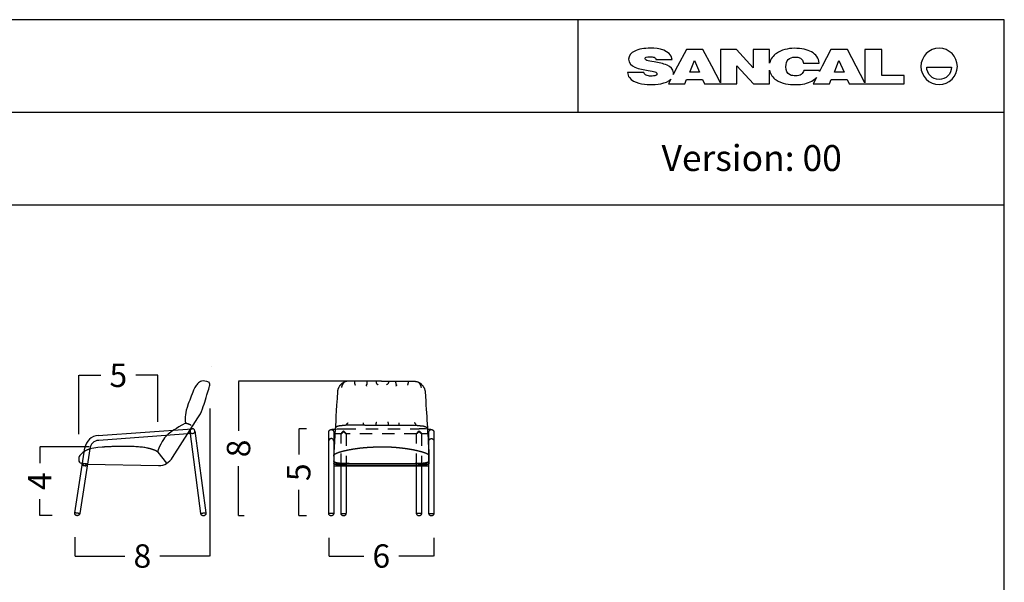
# Model space of a CAD drawing. Units: millimetres. Extents: x 0 to 763, y 0 to 165.
# Drawn here: x 573 to 633, y 131 to 165 of the extents above; entities that cross this region are included whole.
import ezdxf

# ---------------------------------------------------------------- set-up
doc = ezdxf.new("R2010")
doc.units = ezdxf.units.MM
doc.linetypes.add('JIS_02_0.7', pattern=[1.35, 0.75, -0.6])
doc.layers.get('0').update_dxf_attribs({"true_color": 0x000000})
doc.layers.add('COTAS', color=7, linetype='Continuous', true_color=0x000000)
doc.layers.add('líneas ocultas', color=5, linetype='JIS_02_0.7', true_color=0x0000ff)
doc.styles.add('Arial Normal', font='arial.ttf')
doc.styles.add('Verdana Normal', font='txt')
doc.dimstyles.new('Esquema', dxfattribs={"dimscale": 0.3, "dimtxt": 4.75, "dimasz": 0.05, "dimexe": 0, "dimexo": 5, "dimgap": 2, "dimtad": 0, "dimtih": 1, "dimtoh": 1, "dimdec": 0, "dimlfac": 10, "dimzin": 1, "dimdsep": 46, "dimtxsty": 'Arial Normal', "dimcen": 1.5, "dimadec": 0, "dimazin": 1, "dimtfac": 1, "dimtdec": 4, "dimtix": 1, "dimtofl": 0, "dimtmove": 1, "dimatfit": 3, "dimfxl": 1, "dimtolj": 1, "dimtzin": 1, "dimarcsym": 0})

# ---------------------------------------------------------------- blocks, each defined once
blk = doc.blocks.new('*D24')
at = {"layer": 'COTAS', "color": 0, "lineweight": -2}
for p, q in [((592.234, 133.502), (592.234, 132.399)), ((598.635, 133.507), (598.635, 132.399)), ((592.249, 132.399), (594.363, 132.399)), ((598.62, 132.399), (596.505, 132.399))]:
    blk.add_line(p, q, dxfattribs=at)
at = {"layer": 'COTAS', "color": 0}
for points in [[(592.249, 132.401), (592.249, 132.396), (592.234, 132.399)], [(598.62, 132.396), (598.62, 132.401), (598.635, 132.399)]]:
    blk.add_solid(points, dxfattribs=at)
at = {"layer": 'Defpoints', "color": 0}
for p in [(592.234, 135.002), (598.635, 135.007), (598.635, 132.399)]:
    blk.add_point(p, dxfattribs=at)
at = {"layer": 'COTAS', "color": 0, "insert": (595.434, 132.399), "char_height": 1.425, "attachment_point": 5, "style": 'Arial Normal'}
blk.add_mtext('\\A1;6', dxfattribs=at)
blk = doc.blocks.new('*D26')
at = {"layer": 'COTAS', "color": 0, "lineweight": -2}
for p, q in [((590.885, 140.153), (590.402, 140.153)), ((590.402, 140.138), (590.402, 138.575)), ((590.402, 134.868), (590.402, 136.431)), ((590.885, 134.853), (590.402, 134.853))]:
    blk.add_line(p, q, dxfattribs=at)
at = {"layer": 'COTAS', "color": 0}
for points in [[(590.405, 140.138), (590.4, 140.138), (590.402, 140.153)], [(590.4, 134.868), (590.405, 134.868), (590.402, 134.853)]]:
    blk.add_solid(points, dxfattribs=at)
at = {"layer": 'Defpoints', "color": 0}
for p in [(590.402, 140.153), (592.385, 140.153), (592.385, 134.853)]:
    blk.add_point(p, dxfattribs=at)
at = {"layer": 'COTAS', "color": 0, "insert": (590.402, 137.503), "char_height": 1.425, "attachment_point": 5, "rotation": 90, "style": 'Arial Normal'}
blk.add_mtext('\\A1;5', dxfattribs=at)
blk = doc.blocks.new('*D27')
at = {"layer": 'COTAS', "color": 0, "lineweight": -2}
for p, q in [((593.996, 143.053), (586.737, 143.053)), ((586.737, 143.038), (586.737, 140.022)), ((586.737, 134.868), (586.737, 137.884)), ((587.07, 134.853), (586.737, 134.853))]:
    blk.add_line(p, q, dxfattribs=at)
at = {"layer": 'COTAS', "color": 0}
for points in [[(586.74, 143.038), (586.735, 143.038), (586.737, 143.053)], [(586.735, 134.868), (586.74, 134.868), (586.737, 134.853)]]:
    blk.add_solid(points, dxfattribs=at)
at = {"layer": 'Defpoints', "color": 0}
for p in [(586.737, 143.053), (595.496, 143.053), (588.57, 134.853)]:
    blk.add_point(p, dxfattribs=at)
at = {"layer": 'COTAS', "color": 0, "insert": (586.737, 138.953), "char_height": 1.425, "attachment_point": 5, "rotation": 90, "style": 'Arial Normal'}
blk.add_mtext('\\A1;8', dxfattribs=at)
blk = doc.blocks.new('*D28')
at = {"layer": 'COTAS', "color": 0, "lineweight": -2}
for p, q in [((577.633, 139.053), (574.627, 139.053)), ((574.627, 139.038), (574.627, 138.048)), ((574.627, 134.874), (574.627, 135.864)), ((575.378, 134.859), (574.627, 134.859))]:
    blk.add_line(p, q, dxfattribs=at)
at = {"layer": 'COTAS', "color": 0}
for points in [[(574.63, 139.038), (574.625, 139.038), (574.627, 139.053)], [(574.625, 134.874), (574.63, 134.874), (574.627, 134.859)]]:
    blk.add_solid(points, dxfattribs=at)
at = {"layer": 'Defpoints', "color": 0}
for p in [(574.627, 139.053), (579.133, 139.053), (576.878, 134.859)]:
    blk.add_point(p, dxfattribs=at)
at = {"layer": 'COTAS', "color": 0, "insert": (574.627, 136.956), "char_height": 1.425, "attachment_point": 5, "rotation": 90, "style": 'Arial Normal'}
blk.add_mtext('\\A1;4', dxfattribs=at)
blk = doc.blocks.new('*D133')
at = {"layer": 'COTAS', "color": 0, "lineweight": -2}
for p, q in [((577.003, 139.823), (577.003, 143.411)), ((577.018, 143.411), (578.343, 143.411)), ((581.81, 143.411), (580.486, 143.411)), ((581.825, 140.577), (581.825, 143.411))]:
    blk.add_line(p, q, dxfattribs=at)
at = {"layer": 'COTAS', "color": 0}
for points in [[(577.018, 143.414), (577.018, 143.409), (577.003, 143.411)], [(581.81, 143.409), (581.81, 143.414), (581.825, 143.411)]]:
    blk.add_solid(points, dxfattribs=at)
at = {"layer": 'Defpoints', "color": 0}
for p in [(581.825, 143.411), (581.825, 139.077), (577.003, 138.323)]:
    blk.add_point(p, dxfattribs=at)
at = {"layer": 'COTAS', "color": 0, "insert": (579.414, 143.411), "char_height": 1.425, "attachment_point": 5, "style": 'Arial Normal'}
blk.add_mtext('\\A1;5', dxfattribs=at)
blk = doc.blocks.new('*D137')
at = {"layer": 'COTAS', "color": 0, "lineweight": -2}
for p, q in [((584.989, 141.386), (584.989, 132.399)), ((576.767, 133.549), (576.767, 132.399)), ((576.782, 132.399), (579.809, 132.399)), ((584.974, 132.399), (581.947, 132.399))]:
    blk.add_line(p, q, dxfattribs=at)
at = {"layer": 'COTAS', "color": 0}
for points in [[(576.782, 132.401), (576.782, 132.396), (576.767, 132.399)], [(584.974, 132.396), (584.974, 132.401), (584.989, 132.399)]]:
    blk.add_solid(points, dxfattribs=at)
at = {"layer": 'Defpoints', "color": 0}
for p in [(584.989, 142.886), (576.767, 135.049), (584.989, 132.399)]:
    blk.add_point(p, dxfattribs=at)
at = {"layer": 'COTAS', "color": 0, "insert": (580.878, 132.399), "char_height": 1.425, "attachment_point": 5, "style": 'Arial Normal'}
blk.add_mtext('\\A1;8', dxfattribs=at)

msp = doc.modelspace()

# ---------------------------------------------------------------- linework, layer by layer
at = {"color": 18, "true_color": 0x000000}
for p, q in [((614.019, 163.266), (613.485, 162.249)), ((615.028, 163.266), (614.019, 163.266)), ((615.563, 162.249), (615.028, 163.266)), ((617.079, 163.266), (616.094, 163.266)), ((616.094, 163.266), (616.094, 161.238)), ((618.087, 162.148), (617.079, 163.266)), ((619.088, 163.266), (618.083, 163.266)), ((618.083, 163.266), (618.087, 162.148)), ((619.088, 162.438), (619.088, 163.266)), ((622.826, 163.266), (622.291, 162.249)), ((623.835, 163.266), (622.826, 163.266)), ((624.369, 162.249), (623.835, 163.266)), ((625.926, 163.262), (624.894, 163.262)), ((624.894, 163.262), (624.894, 161.239)), ((625.926, 161.682), (625.926, 163.262)), ((612.168, 162.649), (613.154, 162.649)), ((613.154, 162.649), (613.152, 162.663)), ((613.485, 162.249), (613.218, 161.73)), ((616.094, 161.238), (615.563, 162.249)), ((617.099, 161.17), (617.099, 162.276)), ((617.099, 162.276), (618.104, 161.17)), ((619.088, 161.17), (619.088, 161.995)), ((621.162, 162.437), (622.112, 162.437)), ((622.134, 161.99), (621.171, 161.99)), ((622.291, 162.249), (622.12, 161.914)), ((624.894, 161.239), (624.369, 162.249)), ((628.66, 162.192), (630.174, 162.192)), ((611.435, 161.856), (610.433, 161.856)), ((613.078, 161.457), (612.931, 161.17)), ((613.926, 161.17), (614.034, 161.436)), ((614.034, 161.436), (614.999, 161.436)), ((614.999, 161.436), (615.122, 161.17)), ((621.941, 161.565), (621.737, 161.166)), ((622.732, 161.166), (622.841, 161.436)), ((622.841, 161.436), (623.806, 161.436)), ((623.806, 161.436), (623.929, 161.166)), ((627.288, 161.682), (625.926, 161.682)), ((627.288, 161.166), (627.288, 161.682)), ((612.931, 161.17), (613.926, 161.17)), ((615.122, 161.17), (616.106, 161.17)), ((616.106, 161.17), (617.099, 161.17)), ((618.104, 161.17), (619.088, 161.17)), ((621.737, 161.166), (622.732, 161.166)), ((623.929, 161.166), (624.906, 161.166)), ((624.906, 161.166), (627.288, 161.166))]:
    msp.add_line(p, q, dxfattribs=at)
msp.add_lwpolyline([(517.348, 0), (633.387, 0), (633.387, 165.079), (517.348, 165.079)], close=True)
for points in [[(607.417, 159.438), (607.417, 165.079)], [(517.348, 159.438), (633.387, 159.438)], [(517.348, 153.796), (633.387, 153.796)], [(582.723, 138.407), (584.263, 140.824)], [(594.425, 140.381), (596.444, 140.38)], [(578.193, 139.746), (583.921, 140.155)], [(583.929, 139.856), (578.216, 139.447)], [(584.446, 134.984), (583.802, 139.845)], [(584.081, 140.023), (584.744, 135.024)], [(592.234, 135.007), (592.234, 139.947)], [(592.36, 140.102), (592.38, 140.107), (592.409, 140.115), (592.44, 140.12), (592.47, 140.124), (592.5, 140.128), (592.531, 140.131), (592.561, 140.134), (592.626, 140.138)], [(592.534, 139.947), (592.534, 137.898)], [(592.608, 139.836), (592.569, 139.833), (592.551, 139.832), (592.534, 139.83)], [(598.244, 140.138), (598.303, 140.134), (598.334, 140.131), (598.365, 140.128), (598.396, 140.124), (598.426, 140.12), (598.457, 140.115), (598.487, 140.107), (598.509, 140.102)], [(598.335, 139.83), (598.316, 139.832), (598.297, 139.833), (598.262, 139.836)], [(598.335, 137.898), (598.335, 139.947)], [(598.635, 139.947), (598.635, 135.007)], [(576.764, 135.03), (577.371, 138.985)], [(577.668, 138.94), (577.061, 134.985)], [(578.432, 139.035), (578.172, 139.013), (577.913, 138.974), (577.657, 138.926)], [(581.826, 138.723), (582.357, 138.047)], [(577.53, 138), (581.865, 137.91)], [(592.534, 138.486), (592.54, 138.064)], [(593.284, 138.022), (597.585, 138.022)], [(598.338, 138.48), (598.332, 138.062)], [(593.284, 137.898), (597.585, 137.898)], [(592.534, 135.007), (592.533, 134.993), (592.532, 134.976), (592.528, 134.96), (592.523, 134.944), (592.516, 134.928), (592.508, 134.914), (592.498, 134.9), (592.486, 134.888), (592.473, 134.877), (592.459, 134.868), (592.444, 134.86), (592.428, 134.854), (592.412, 134.85), (592.395, 134.848), (592.378, 134.847), (592.361, 134.849), (592.345, 134.852), (592.329, 134.857), (592.314, 134.864), (592.299, 134.873), (592.286, 134.883), (592.273, 134.895), (592.263, 134.908), (592.253, 134.922), (592.246, 134.937), (592.24, 134.953), (592.236, 134.969), (592.234, 134.986), (592.234, 135.007)], [(593.284, 135.004), (593.283, 134.989), (593.282, 134.973), (593.278, 134.956), (593.273, 134.94), (593.266, 134.925), (593.258, 134.91), (593.248, 134.897), (593.236, 134.884), (593.223, 134.874), (593.209, 134.864), (593.194, 134.857), (593.178, 134.851), (593.162, 134.846), (593.145, 134.844), (593.128, 134.844), (593.111, 134.845), (593.095, 134.849), (593.079, 134.854), (593.064, 134.861), (593.049, 134.87), (593.036, 134.88), (593.023, 134.891), (593.013, 134.904), (593.003, 134.919), (592.996, 134.934), (592.99, 134.949), (592.986, 134.966), (592.984, 134.983), (592.984, 135.004)], [(597.885, 135.004), (597.884, 134.989), (597.883, 134.973), (597.879, 134.956), (597.874, 134.94), (597.867, 134.925), (597.859, 134.91), (597.849, 134.897), (597.837, 134.884), (597.824, 134.874), (597.81, 134.864), (597.795, 134.857), (597.779, 134.851), (597.763, 134.846), (597.746, 134.844), (597.729, 134.844), (597.712, 134.845), (597.696, 134.849), (597.68, 134.854), (597.665, 134.861), (597.65, 134.87), (597.637, 134.88), (597.624, 134.891), (597.614, 134.904), (597.604, 134.919), (597.597, 134.934), (597.591, 134.949), (597.587, 134.966), (597.585, 134.983), (597.585, 135.004)], [(598.635, 135.007), (598.634, 134.993), (598.633, 134.976), (598.629, 134.96), (598.624, 134.944), (598.617, 134.928), (598.609, 134.914), (598.599, 134.9), (598.587, 134.888), (598.574, 134.877), (598.56, 134.868), (598.545, 134.86), (598.529, 134.854), (598.513, 134.85), (598.496, 134.848), (598.479, 134.847), (598.462, 134.849), (598.446, 134.852), (598.43, 134.857), (598.415, 134.864), (598.4, 134.873), (598.387, 134.883), (598.374, 134.895), (598.364, 134.908), (598.354, 134.922), (598.347, 134.937), (598.341, 134.953), (598.337, 134.969), (598.335, 134.986), (598.335, 135.007)]]:
    msp.add_lwpolyline(points)
for points in [[(614.239, 161.875), (614.517, 162.586), (614.825, 161.875)], [(623.038, 161.875), (623.316, 162.586), (623.624, 161.875)]]:
    msp.add_lwpolyline(points, close=True, dxfattribs=at)
for centre, radius, start, end in [((583.932, 140.006), 0.15, 268.67406, 94.30367), ((578.261, 138.849), 0.9, 94.30334, 171.27338), ((578.261, 138.849), 0.6, 94.30333, 171.27338)]:
    msp.add_arc(centre, radius, start, end)
for points in [[(610.873, 163.169), (610.627, 163.053), (610.502, 162.887), (610.502, 162.668)], [(611.835, 163.341), (611.439, 163.341), (611.118, 163.283), (610.873, 163.169)], [(613.152, 162.663), (613.046, 163.235), (612.322, 163.341), (611.835, 163.341)], [(620.584, 163.336), (620.231, 163.336), (619.797, 163.23), (619.505, 163.028)], [(621.651, 163.113), (621.386, 163.262), (621.049, 163.336), (620.584, 163.336)], [(629.417, 163.34), (628.804, 163.34), (628.308, 162.843), (628.308, 162.231)], [(630.526, 162.231), (630.526, 162.843), (630.03, 163.34), (629.417, 163.34)], [(610.502, 162.668), (610.502, 162.423), (610.669, 162.27), (610.886, 162.178)], [(611.505, 162.726), (611.505, 162.791), (611.593, 162.823), (611.81, 162.823)], [(611.607, 162.598), (611.519, 162.626), (611.505, 162.677), (611.505, 162.726)], [(612.057, 162.505), (611.852, 162.537), (611.702, 162.568), (611.607, 162.598)], [(611.81, 162.823), (611.911, 162.823), (611.982, 162.811), (612.051, 162.786)], [(612.051, 162.786), (612.128, 162.759), (612.152, 162.723), (612.168, 162.649)], [(619.505, 163.028), (619.303, 162.888), (619.143, 162.675), (619.088, 162.438)], [(620.08, 162.209), (620.08, 162.402), (620.128, 162.547), (620.223, 162.645)], [(620.223, 162.645), (620.318, 162.743), (620.451, 162.803), (620.627, 162.803)], [(620.627, 162.803), (620.891, 162.803), (621.124, 162.724), (621.162, 162.437)], [(622.112, 162.437), (622.07, 162.73), (621.917, 162.964), (621.651, 163.113)], [(610.886, 162.178), (611.138, 162.071), (611.411, 162.029), (611.681, 161.985)], [(611.681, 161.985), (611.886, 161.953), (611.998, 161.926), (612.09, 161.897)], [(612.845, 162.31), (612.595, 162.416), (612.324, 162.459), (612.057, 162.505)], [(613.227, 161.842), (613.227, 162.08), (613.053, 162.223), (612.845, 162.31)], [(619.088, 161.995), (619.139, 161.767), (619.285, 161.542), (619.482, 161.408)], [(620.366, 161.708), (620.137, 161.793), (620.08, 161.99), (620.08, 162.209)], [(621.171, 161.99), (621.15, 161.881), (621.105, 161.814), (621.016, 161.747)], [(622.12, 161.914), (622.125, 161.939), (622.13, 161.965), (622.134, 161.99)], [(628.308, 162.231), (628.308, 161.618), (628.804, 161.121), (629.417, 161.121)], [(629.417, 161.436), (628.999, 161.436), (628.66, 161.774), (628.66, 162.192)], [(629.417, 161.121), (630.03, 161.121), (630.526, 161.618), (630.526, 162.231)], [(630.174, 162.192), (630.174, 161.774), (629.835, 161.436), (629.417, 161.436)], [(610.433, 161.856), (610.44, 161.747), (610.475, 161.64), (610.544, 161.552)], [(610.544, 161.552), (610.812, 161.216), (611.391, 161.121), (611.797, 161.121)], [(611.573, 161.692), (611.488, 161.726), (611.457, 161.773), (611.435, 161.856)], [(611.852, 161.641), (611.746, 161.641), (611.653, 161.658), (611.573, 161.692)], [(611.797, 161.121), (612.169, 161.121), (612.791, 161.164), (613.078, 161.457)], [(612.151, 161.68), (612.078, 161.654), (611.978, 161.641), (611.852, 161.641)], [(612.09, 161.897), (612.181, 161.869), (612.219, 161.83), (612.219, 161.785)], [(612.219, 161.785), (612.219, 161.738), (612.218, 161.704), (612.151, 161.68)], [(613.218, 161.73), (613.224, 161.766), (613.227, 161.803), (613.227, 161.842)], [(619.482, 161.408), (619.833, 161.17), (620.267, 161.12), (620.682, 161.12)], [(620.665, 161.652), (620.545, 161.652), (620.445, 161.679), (620.366, 161.708)], [(621.016, 161.747), (620.934, 161.684), (620.817, 161.652), (620.665, 161.652)], [(621.664, 161.343), (621.775, 161.408), (621.867, 161.481), (621.941, 161.565)], [(620.682, 161.12), (621.09, 161.12), (621.399, 161.188), (621.664, 161.343)]]:
    msp.add_open_spline(points, degree=3, dxfattribs=at)
for points, degree in [([(585.095, 143.941), (585.095, 143.941), (585.095, 143.941), (585.095, 143.941)], 3), ([(584.976, 143.059), (584.976, 143.059), (584.976, 143.059), (584.976, 143.059)], 3), ([(593.154, 142.982), (593.037, 142.822), (593.01, 142.669)], 2), ([(593.797, 143.046), (593.794, 142.91), (593.844, 142.803)], 2), ([(594.559, 143.012), (594.56, 142.854), (594.488, 142.812), (594.542, 142.757)], 2), ([(595.115, 143.039), (595.115, 142.887), (595.234, 142.839)], 2), ([(595.878, 143.039), (595.877, 142.886), (595.759, 142.838)], 2), ([(596.308, 143.011), (596.308, 142.853), (596.379, 142.811), (596.326, 142.757)], 2), ([(597.07, 143.045), (597.073, 142.909), (597.023, 142.802)], 2), ([(597.713, 142.981), (597.83, 142.82), (597.857, 142.667)], 2), ([(592.761, 142.419), (592.625, 140.037), (592.569, 139.297), (592.535, 138.508)], 3), ([(598.107, 142.417), (598.198, 140.82), (598.254, 140.081), (598.338, 138.48)], 3), ([(583.509, 140.494), (583.657, 140.488), (583.847, 140.371)], 2), ([(584.237, 140.548), (584.237, 140.548), (584.237, 140.548), (584.237, 140.548)], 3), ([(593.333, 140.357), (593.321, 140.468), (593.413, 140.519)], 2), ([(594.34, 140.384), (594.34, 140.446), (594.34, 140.507)], 2), ([(595.121, 140.379), (595.121, 140.513), (595.157, 140.561)], 2), ([(595.877, 140.379), (595.877, 140.513), (595.841, 140.561)], 2), ([(596.532, 140.383), (596.532, 140.445), (596.532, 140.506)], 2), ([(597.539, 140.355), (597.552, 140.466), (597.46, 140.518)], 2), ([(583.785, 139.977), (583.785, 139.977), (583.785, 139.977), (583.785, 139.977)], 3), ([(577.332, 138.773), (577.294, 138.744), (577.219, 138.685), (577.118, 138.584), (577.026, 138.472), (576.995, 138.33), (577.001, 138.186), (577.082, 138.055), (577.187, 138.048), (577.232, 138.036)], 3), ([(581.826, 138.723), (581.812, 138.741), (581.785, 138.765), (581.765, 138.776)], 3), ([(581.818, 138.812), (581.806, 138.782), (581.807, 138.747), (581.826, 138.723)], 3), ([(581.865, 137.91), (582.209, 137.902), (582.532, 138.108), (582.723, 138.407)], 3), ([(592.534, 138.022), (592.759, 138.022), (592.984, 138.022)], 2), ([(592.984, 138.022), (593.134, 138.022), (593.284, 138.022)], 2), ([(597.585, 138.022), (597.735, 138.022), (597.885, 138.022)], 2), ([(597.885, 138.022), (598.11, 138.022), (598.335, 138.022)], 2), ([(598.118, 138.066), (598.087, 138.062), (598.056, 138.057)], 2), ([(592.534, 137.898), (592.534, 136.453), (592.534, 135.007)], 2), ([(592.534, 137.898), (592.759, 137.898), (592.984, 137.898)], 2), ([(592.815, 137.934), (592.783, 137.939), (592.752, 137.944)], 2), ([(592.984, 135.004), (592.984, 136.451), (592.984, 137.898)], 2), ([(592.984, 137.898), (593.134, 137.898), (593.284, 137.898)], 2), ([(593.284, 137.898), (593.284, 136.451), (593.284, 135.004)], 2), ([(597.585, 137.898), (597.735, 137.898), (597.885, 137.898)], 2), ([(597.585, 135.004), (597.585, 136.451), (597.585, 137.898)], 2), ([(597.885, 137.898), (598.11, 137.898), (598.335, 137.898)], 2), ([(597.885, 137.898), (597.885, 136.451), (597.885, 135.004)], 2), ([(598.335, 135.007), (598.335, 136.453), (598.335, 137.898)], 2), ([(577.061, 134.985), (576.912, 135.007), (576.764, 135.03)], 2), ([(584.744, 135.024), (584.595, 135.004), (584.446, 134.984)], 2), ([(592.234, 135.002), (592.234, 135.004), (592.234, 135.006), (592.234, 135.007)], 3)]:
    msp.add_open_spline(points, degree=degree)
for points, degree, knots in [([(584.263, 140.824), (584.312, 140.907), (584.482, 141.161), (584.64, 141.652), (584.772, 142.095), (584.937, 142.616), (584.994, 142.798), (584.993, 142.927), (584.928, 142.992), (584.631, 143.079), (584.431, 143.071), (584.18, 142.851), (584.005, 142.551), (583.59, 141.46), (583.496, 141.091), (583.482, 140.695), (583.509, 140.494)], 3, [5.991517, 5.991517, 5.991517, 5.991517, 34.240711, 96.079712, 154.422248, 192.534674, 207.161427, 220.756597, 229.836068, 236.428438, 272.407693, 301.79468, 328.104718, 384.916661, 452.202389, 498.242739, 498.242739, 498.242739, 498.242739]), ([(583.509, 140.494), (582.878, 140.15), (582.454, 139.845), (582.068, 139.464), (581.818, 138.812)], 3, [498.242739, 498.242739, 498.242739, 498.242739, 499.517005, 500.732548, 500.732548, 500.732548, 500.732548]), ([(594.425, 140.381), (594.231, 140.381), (594.038, 140.38), (593.844, 140.379), (593.65, 140.377), (593.457, 140.371), (593.263, 140.364), (593.071, 140.344), (592.878, 140.324)], 2, [0, 0, 0, 1, 1, 2, 2, 3, 3, 4, 4, 4]), ([(596.444, 140.38), (596.638, 140.38), (596.831, 140.379), (597.025, 140.377), (597.219, 140.375), (597.412, 140.369), (597.606, 140.363), (597.798, 140.342), (597.991, 140.322)], 2, [0, 0, 0, 1, 1, 2, 2, 3, 3, 4, 4, 4]), ([(592.878, 140.324), (592.843, 140.315), (592.808, 140.307), (592.774, 140.296), (592.74, 140.284), (592.708, 140.268), (592.676, 140.252), (592.65, 140.227), (592.623, 140.203)], 2, [0, 0, 0, 1, 1, 2, 2, 3, 3, 4, 4, 4]), ([(597.991, 140.322), (598.026, 140.313), (598.061, 140.305), (598.095, 140.294), (598.129, 140.282), (598.161, 140.266), (598.193, 140.249), (598.22, 140.225), (598.246, 140.2)], 2, [0, 0, 0, 1, 1, 2, 2, 3, 3, 4, 4, 4]), ([(581.854, 138.824), (581.854, 138.824), (581.854, 138.824), (581.854, 138.824), (581.854, 138.824), (581.854, 138.824)], 3, [42.110762, 42.110762, 42.110762, 42.110762, 45.595464, 45.595464, 50.241733, 50.241733, 50.241733, 50.241733]), ([(592.54, 138.535), (592.542, 138.539), (592.543, 138.543), (592.545, 138.548), (592.547, 138.552), (592.55, 138.555), (592.552, 138.559), (592.554, 138.563), (592.557, 138.567), (592.56, 138.57), (592.562, 138.574), (592.565, 138.577), (592.568, 138.581), (592.571, 138.584), (592.575, 138.587), (592.578, 138.59), (592.581, 138.593), (592.585, 138.596), (592.588, 138.599)], 2, [0, 0, 0, 1, 1, 2, 2, 3, 3, 4, 4, 5, 5, 6, 6, 7, 7, 8, 8, 9, 9, 9]), ([(592.588, 138.599), (592.599, 138.607), (592.611, 138.616), (592.622, 138.623), (592.634, 138.631), (592.647, 138.638), (592.659, 138.645), (592.671, 138.651), (592.684, 138.657), (592.697, 138.663), (592.71, 138.669), (592.722, 138.675), (592.735, 138.68), (592.749, 138.685), (592.762, 138.691), (592.775, 138.695), (592.788, 138.7), (592.801, 138.705), (592.814, 138.71)], 2, [0, 0, 0, 1, 1, 2, 2, 3, 3, 4, 4, 5, 5, 6, 6, 7, 7, 8, 8, 9, 9, 9]), ([(592.814, 138.71), (592.856, 138.724), (592.899, 138.738), (592.941, 138.75), (592.983, 138.763), (593.026, 138.775), (593.069, 138.786), (593.112, 138.797), (593.155, 138.808), (593.198, 138.818), (593.241, 138.828), (593.284, 138.838), (593.327, 138.848), (593.371, 138.857), (593.414, 138.866), (593.458, 138.874), (593.501, 138.883), (593.545, 138.891), (593.588, 138.899)], 2, [0, 0, 0, 1, 1, 2, 2, 3, 3, 4, 4, 5, 5, 6, 6, 7, 7, 8, 8, 9, 9, 9]), ([(593.588, 138.899), (593.631, 138.907), (593.674, 138.914), (593.717, 138.921), (593.76, 138.929), (593.803, 138.935), (593.846, 138.942), (593.889, 138.948), (593.932, 138.954), (593.975, 138.96), (594.018, 138.966), (594.061, 138.971), (594.104, 138.977), (594.147, 138.982), (594.191, 138.987), (594.234, 138.992), (594.277, 138.996), (594.321, 139), (594.364, 139.005)], 2, [0, 0, 0, 1, 1, 2, 2, 3, 3, 4, 4, 5, 5, 6, 6, 7, 7, 8, 8, 9, 9, 9]), ([(594.364, 139.005), (594.483, 139.014), (594.602, 139.024), (594.721, 139.031), (594.84, 139.038), (594.959, 139.043), (595.078, 139.047), (595.197, 139.05), (595.317, 139.053), (595.436, 139.053), (595.555, 139.053), (595.675, 139.052), (595.794, 139.05), (595.913, 139.046), (596.032, 139.043), (596.151, 139.036), (596.271, 139.029), (596.389, 139.017), (596.508, 139.004)], 2, [0, 0, 0, 1, 1, 2, 2, 3, 3, 4, 4, 5, 5, 6, 6, 7, 7, 8, 8, 9, 9, 9]), ([(596.508, 139.004), (596.551, 139), (596.594, 138.995), (596.638, 138.991), (596.681, 138.986), (596.724, 138.981), (596.767, 138.976), (596.81, 138.97), (596.854, 138.965), (596.897, 138.959), (596.94, 138.953), (596.983, 138.947), (597.026, 138.941), (597.069, 138.934), (597.112, 138.927), (597.155, 138.92), (597.198, 138.913), (597.241, 138.905), (597.283, 138.898)], 2, [0, 0, 0, 1, 1, 2, 2, 3, 3, 4, 4, 5, 5, 6, 6, 7, 7, 8, 8, 9, 9, 9]), ([(597.283, 138.898), (597.327, 138.89), (597.371, 138.882), (597.414, 138.873), (597.457, 138.864), (597.501, 138.855), (597.544, 138.846), (597.587, 138.836), (597.631, 138.827), (597.674, 138.816), (597.717, 138.806), (597.76, 138.795), (597.803, 138.784), (597.845, 138.773), (597.888, 138.761), (597.931, 138.748), (597.973, 138.736), (598.015, 138.722), (598.057, 138.708)], 2, [0, 0, 0, 1, 1, 2, 2, 3, 3, 4, 4, 5, 5, 6, 6, 7, 7, 8, 8, 9, 9, 9]), ([(598.057, 138.708), (598.069, 138.704), (598.08, 138.7), (598.101, 138.692), (598.11, 138.689), (598.12, 138.685)], 3, [0, 0, 0, 0, 5.103597, 5.103597, 9.631261, 9.631261, 9.631261, 9.631261]), ([(598.12, 138.685), (598.13, 138.681), (598.139, 138.677), (598.149, 138.673), (598.158, 138.669), (598.168, 138.664), (598.177, 138.66), (598.186, 138.656), (598.196, 138.651), (598.205, 138.646), (598.214, 138.642), (598.223, 138.637), (598.232, 138.632), (598.241, 138.626), (598.25, 138.621), (598.259, 138.615), (598.267, 138.609), (598.276, 138.603), (598.284, 138.597)], 2, [0, 0, 0, 1, 1, 2, 2, 3, 3, 4, 4, 5, 5, 6, 6, 7, 7, 8, 8, 9, 9, 9]), ([(598.284, 138.597), (598.287, 138.594), (598.291, 138.591), (598.294, 138.588), (598.297, 138.585), (598.3, 138.581), (598.303, 138.578), (598.306, 138.575), (598.309, 138.572), (598.312, 138.568), (598.315, 138.564), (598.317, 138.561), (598.32, 138.557), (598.322, 138.553), (598.325, 138.549), (598.326, 138.545), (598.328, 138.541), (598.33, 138.537), (598.332, 138.533)], 2, [0, 0, 0, 1, 1, 2, 2, 3, 3, 4, 4, 5, 5, 6, 6, 7, 7, 8, 8, 9, 9, 9]), ([(592.534, 138.486), (592.534, 138.489), (592.534, 138.492), (592.534, 138.495), (592.534, 138.497), (592.534, 138.5), (592.534, 138.503), (592.535, 138.506), (592.535, 138.508), (592.535, 138.511), (592.535, 138.514), (592.536, 138.516), (592.536, 138.519), (592.537, 138.522), (592.537, 138.525), (592.538, 138.527), (592.539, 138.53), (592.54, 138.532), (592.54, 138.535)], 2, [0, 0, 0, 1, 1, 2, 2, 3, 3, 4, 4, 5, 5, 6, 6, 7, 7, 8, 8, 9, 9, 9]), ([(592.75, 138.069), (592.736, 138.071), (592.722, 138.074), (592.708, 138.077), (592.693, 138.08), (592.679, 138.084), (592.665, 138.088), (592.651, 138.092), (592.638, 138.097), (592.624, 138.102), (592.611, 138.107), (592.598, 138.114), (592.585, 138.12), (592.573, 138.129), (592.562, 138.138), (592.553, 138.149), (592.544, 138.161), (592.541, 138.175), (592.538, 138.189)], 2, [0, 0, 0, 1, 1, 2, 2, 3, 3, 4, 4, 5, 5, 6, 6, 7, 7, 8, 8, 9, 9, 9]), ([(592.752, 137.944), (592.738, 137.946), (592.724, 137.949), (592.709, 137.952), (592.695, 137.955), (592.681, 137.959), (592.667, 137.963), (592.653, 137.967), (592.639, 137.972), (592.626, 137.977), (592.612, 137.982), (592.599, 137.989), (592.586, 137.995), (592.575, 138.004), (592.563, 138.013), (592.554, 138.024), (592.546, 138.036), (592.543, 138.05), (592.54, 138.064)], 2, [0, 0, 0, 1, 1, 2, 2, 3, 3, 4, 4, 5, 5, 6, 6, 7, 7, 8, 8, 9, 9, 9]), ([(596.632, 138.021), (594.249, 138.022), (594.136, 138.022), (593.853, 138.023), (593.701, 138.024), (593.439, 138.027), (593.305, 138.029), (593.114, 138.036), (593.043, 138.039), (592.923, 138.047), (592.865, 138.052), (592.75, 138.069)], 3, [0, 0, 0, 0, 32.669394, 32.669394, 80.650202, 80.650202, 124.458611, 124.458611, 148.500543, 148.500543, 167.370706, 167.370706, 167.370706, 167.370706]), ([(598.056, 138.057), (598.003, 138.05), (597.946, 138.045), (597.825, 138.037), (597.754, 138.034), (597.563, 138.027), (597.43, 138.025), (597.168, 138.022), (597.015, 138.022), (596.733, 138.021), (596.619, 138.021), (596.506, 138.021)], 3, [0, 0, 0, 0, 18.869907, 18.869907, 42.911514, 42.911514, 86.719329, 86.719329, 134.70005, 134.70005, 167.370706, 167.370706, 167.370706, 167.370706]), ([(598.33, 138.187), (598.327, 138.173), (598.325, 138.159), (598.316, 138.147), (598.307, 138.136), (598.296, 138.127), (598.284, 138.118), (598.271, 138.112), (598.258, 138.105), (598.245, 138.1), (598.231, 138.094), (598.217, 138.09), (598.203, 138.086), (598.189, 138.082), (598.175, 138.078), (598.161, 138.075), (598.147, 138.072), (598.133, 138.069), (598.118, 138.066)], 2, [0, 0, 0, 1, 1, 2, 2, 3, 3, 4, 4, 5, 5, 6, 6, 7, 7, 8, 8, 9, 9, 9]), ([(598.332, 138.062), (598.329, 138.048), (598.326, 138.034), (598.318, 138.022), (598.309, 138.011), (598.298, 138.002), (598.286, 137.993), (598.273, 137.986), (598.26, 137.98), (598.246, 137.975), (598.233, 137.969), (598.219, 137.965), (598.205, 137.961), (598.191, 137.957), (598.177, 137.953), (598.163, 137.95), (598.149, 137.947), (598.134, 137.944), (598.12, 137.941)], 2, [0, 0, 0, 1, 1, 2, 2, 3, 3, 4, 4, 5, 5, 6, 6, 7, 7, 8, 8, 9, 9, 9]), ([(598.332, 138.533), (598.332, 138.53), (598.333, 138.527), (598.334, 138.524), (598.335, 138.521), (598.335, 138.519), (598.336, 138.516), (598.336, 138.513), (598.337, 138.51), (598.337, 138.507), (598.337, 138.504), (598.337, 138.501), (598.338, 138.498), (598.338, 138.495), (598.338, 138.492), (598.338, 138.489), (598.338, 138.486), (598.338, 138.483), (598.338, 138.48)], 2, [0, 0, 0, 1, 1, 2, 2, 3, 3, 4, 4, 5, 5, 6, 6, 7, 7, 8, 8, 9, 9, 9]), ([(596.634, 137.896), (594.251, 137.897), (594.138, 137.897), (593.855, 137.898), (593.702, 137.899), (593.441, 137.902), (593.307, 137.904), (593.116, 137.911), (593.045, 137.914), (592.925, 137.922), (592.867, 137.927), (592.815, 137.934)], 3, [0, 0, 0, 0, 32.669394, 32.669394, 80.650202, 80.650202, 124.458611, 124.458611, 148.500543, 148.500543, 167.370706, 167.370706, 167.370706, 167.370706]), ([(598.12, 137.941), (598.005, 137.925), (597.947, 137.92), (597.827, 137.912), (597.756, 137.909), (597.565, 137.902), (597.432, 137.9), (597.17, 137.897), (597.017, 137.897), (596.735, 137.896), (596.621, 137.896), (596.508, 137.896)], 3, [0, 0, 0, 0, 18.869907, 18.869907, 42.911514, 42.911514, 86.719329, 86.719329, 134.70005, 134.70005, 167.370706, 167.370706, 167.370706, 167.370706]), ([(577.061, 134.985), (577.057, 134.971), (577.054, 134.957), (577.049, 134.945), (577.043, 134.932), (577.035, 134.92), (577.027, 134.909), (577.017, 134.899), (577.007, 134.889), (576.996, 134.882), (576.984, 134.874), (576.971, 134.868), (576.958, 134.863), (576.945, 134.86), (576.931, 134.857), (576.917, 134.856), (576.903, 134.856), (576.889, 134.858), (576.876, 134.86), (576.862, 134.864), (576.849, 134.869), (576.837, 134.876), (576.825, 134.883), (576.815, 134.892), (576.804, 134.901), (576.795, 134.912), (576.787, 134.923), (576.78, 134.936), (576.774, 134.948), (576.769, 134.961), (576.765, 134.975), (576.764, 134.988), (576.762, 135.002), (576.763, 135.016), (576.764, 135.03)], 2, [0, 0, 0, 1, 1, 2, 2, 3, 3, 4, 4, 5, 5, 6, 6, 7, 7, 8, 8, 9, 9, 10, 10, 11, 11, 12, 12, 13, 13, 14, 14, 15, 15, 16, 16, 17, 17, 17]), ([(584.744, 135.024), (584.745, 135.009), (584.746, 134.995), (584.745, 134.981), (584.743, 134.967), (584.739, 134.953), (584.735, 134.939), (584.728, 134.927), (584.722, 134.914), (584.713, 134.903), (584.704, 134.892), (584.693, 134.883), (584.682, 134.873), (584.669, 134.866), (584.657, 134.859), (584.643, 134.855), (584.63, 134.85), (584.616, 134.848), (584.602, 134.847), (584.587, 134.847), (584.573, 134.848), (584.559, 134.852), (584.545, 134.855), (584.533, 134.861), (584.52, 134.868), (584.508, 134.876), (584.497, 134.884), (584.487, 134.895), (584.477, 134.905), (584.47, 134.917), (584.462, 134.929), (584.457, 134.943), (584.452, 134.956), (584.449, 134.97), (584.446, 134.984)], 2, [0, 0, 0, 1, 1, 2, 2, 3, 3, 4, 4, 5, 5, 6, 6, 7, 7, 8, 8, 9, 9, 10, 10, 11, 11, 12, 12, 13, 13, 14, 14, 15, 15, 16, 16, 17, 17, 17])]:
    msp.add_open_spline(points, degree=degree, knots=knots)
for points, weights, degree, knots in [([(595.436, 143.053), (595.136, 143.053), (594.956, 143.053), (594.793, 143.053), (594.629, 143.053), (594.462, 143.053), (594.326, 143.053), (594.189, 143.053), (594.051, 143.053), (593.993, 143.052), (593.935, 143.052), (593.876, 143.052), (593.825, 143.052), (593.773, 143.052), (593.721, 143.052), (593.697, 143.052), (593.673, 143.052), (593.649, 143.052), (593.627, 143.052), (593.605, 143.052), (593.582, 143.052), (593.542, 143.052), (593.501, 143.052), (593.459, 143.052), (593.455, 143.052), (593.451, 143.052), (593.448, 143.052), (593.089, 143.053), (592.816, 142.801), (592.761, 142.419)], [1, 1, 1, 1, 1, 1, 1, 1, 1, 1, 1, 1, 1, 1, 1, 1, 1, 1, 1, 1, 1, 1, 1, 1, 1, 1, 1, 0.839862260978, 0.839862260978, 1], 3, [547.082058, 547.082058, 547.082058, 547.082058, 605.417325, 605.417325, 658.671741, 658.671741, 658.671741, 702.994923, 702.994923, 702.994923, 721.826813, 721.826813, 721.826813, 738.647888, 738.647888, 738.647888, 746.347872, 746.347872, 746.347872, 753.599636, 753.599636, 753.599636, 766.840482, 766.840482, 766.840482, 768.10325, 768.10325, 768.10325, 874.273408, 874.273408, 874.273408, 874.273408]), ([(595.436, 143.053), (595.731, 143.053), (595.912, 143.053), (596.074, 143.052), (596.238, 143.052), (596.405, 143.052), (596.541, 143.052), (596.678, 143.052), (596.816, 143.051), (596.874, 143.051), (596.932, 143.051), (596.991, 143.051), (597.042, 143.051), (597.094, 143.051), (597.146, 143.051), (597.17, 143.051), (597.194, 143.051), (597.218, 143.051), (597.24, 143.051), (597.263, 143.051), (597.285, 143.051), (597.325, 143.051), (597.366, 143.051), (597.408, 143.051), (597.412, 143.051), (597.416, 143.051), (597.42, 143.051), (597.778, 143.051), (598.051, 142.799), (598.107, 142.417)], [1, 1, 1, 1, 1, 1, 1, 1, 1, 1, 1, 1, 1, 1, 1, 1, 1, 1, 1, 1, 1, 1, 1, 1, 1, 1, 1, 0.839862260978, 0.839862260978, 1], 3, [547.082058, 547.082058, 547.082058, 547.082058, 605.417325, 605.417325, 658.671741, 658.671741, 658.671741, 702.994923, 702.994923, 702.994923, 721.826813, 721.826813, 721.826813, 738.647888, 738.647888, 738.647888, 746.347872, 746.347872, 746.347872, 753.599636, 753.599636, 753.599636, 766.840482, 766.840482, 766.840482, 768.10325, 768.10325, 768.10325, 874.273408, 874.273408, 874.273408, 874.273408]), ([(592.234, 139.947), (592.234, 139.948), (592.234, 139.95), (592.23, 140.1), (592.38, 140.104), (592.53, 140.108), (592.534, 139.958), (592.534, 139.954), (592.534, 139.947)], [0.99076894076, 0.995309350185, 1, 0.707106781187, 1, 0.707106781187, 1, 0.989310482079, 0.979401219802], 2, [52.353975, 52.353975, 52.353975, 52.776581, 52.776581, 79.164871, 79.164871, 105.553162, 105.553162, 106.516236, 106.516236, 106.516236]), ([(598.335, 139.947), (598.335, 139.948), (598.335, 139.95), (598.331, 140.1), (598.481, 140.104), (598.631, 140.108), (598.635, 139.958), (598.635, 139.954), (598.635, 139.947)], [0.99076894076, 0.995309350185, 1, 0.707106781187, 1, 0.707106781187, 1, 0.989310482079, 0.979401219802], 2, [52.353975, 52.353975, 52.353975, 52.776581, 52.776581, 79.164871, 79.164871, 105.553162, 105.553162, 106.516236, 106.516236, 106.516236]), ([(592.534, 139.4), (592.538, 139.55), (592.388, 139.554), (592.238, 139.558), (592.234, 139.412)], [1, 0.707106781187, 1, 0.707106781187, 0.989686873025], 2, [52.353975, 52.353975, 52.353975, 79.164871, 79.164871, 105.553162, 105.553162, 105.553162]), ([(598.335, 139.412), (598.341, 139.551), (598.481, 139.554), (598.631, 139.558), (598.635, 139.408)], [0.971025119704, 0.722391900706, 1, 0.707106782148, 0.999999998077], 2, [54.153698, 54.153698, 54.153698, 79.164871, 79.164871, 105.553161, 105.553161, 105.553161]), ([(581.765, 138.776), (581.624, 138.851), (581.418, 138.925), (581.204, 138.971), (580.539, 139.114), (579.385, 139.084), (578.693, 139.048), (578.606, 139.044), (578.519, 139.039), (578.432, 139.035)], [1, 0.993822847881, 0.993822847881, 1, 1, 1, 1, 1, 1, 1], 3, [502.732548, 502.732548, 502.732548, 502.732548, 503.387307, 503.387307, 503.387307, 504.387307, 504.387307, 504.387307, 505.387307, 505.387307, 505.387307, 505.387307]), ([(592.984, 135.004), (592.984, 135.004), (592.984, 135.004), (592.986, 134.984), (593.136, 134.984), (593.284, 134.984), (593.284, 135.004)], [0.993375974611, 0.996649663598, 1, 0.707106781187, 1, 0.710457117588, 0.993375974611], 2, [-70.955354, -70.955354, -70.955354, -70.685835, -70.685835, -47.12389, -47.12389, -23.831464, -23.831464, -23.831464]), ([(597.885, 135.004), (597.885, 135.004), (597.885, 135.004), (597.882, 134.984), (597.732, 134.984), (597.585, 134.984), (597.585, 135.004)], [0.99337597461, 0.996649663598, 1, 0.707106781187, 1, 0.710457117589, 0.99337597461], 2, [-70.955354, -70.955354, -70.955354, -70.685835, -70.685835, -47.12389, -47.12389, -23.831464, -23.831464, -23.831464])]:
    msp.add_rational_spline(points, weights, degree=degree, knots=knots)
for points, weights in [([(583.785, 139.977), (583.785, 139.977), (583.785, 139.977)], [0.99337597461, 0.98321634956, 0.973794931301]), ([(584.082, 140.017), (584.082, 140.017), (584.082, 140.017)], [1, 0.996649663598, 0.99337597461]), ([(584.082, 140.017), (584.082, 140.017), (584.082, 140.017)], [0.981950759578, 0.990678732323, 1]), ([(598.635, 139.947), (598.635, 139.947), (598.635, 139.947)], [0.979401220556, 0.979401220179, 0.979401219802]), ([(584.964, 135.024), (584.964, 135.024), (584.964, 135.024)], [0.99337597461, 0.996649663598, 1]), ([(592.384, 134.985), (592.234, 134.985), (592.234, 135.007)], [1, 0.707106781187, 1]), ([(592.534, 135.007), (592.534, 134.985), (592.384, 134.985)], [1, 0.707106781187, 1]), ([(598.335, 135.007), (598.335, 134.985), (598.485, 134.985)], [1, 0.707106781187, 1]), ([(598.485, 134.985), (598.635, 134.985), (598.635, 135.007)], [1, 0.707106781187, 1])]:
    msp.add_rational_spline(points, weights, degree=2)
at = {"layer": 'líneas ocultas'}
for points in [[(592.984, 139.852), (592.892, 139.85), (592.796, 139.847), (592.7, 139.842), (592.608, 139.836)], [(592.626, 140.138), (592.75, 140.145), (592.878, 140.15), (593.006, 140.152), (593.134, 140.153)], [(592.984, 137.898), (592.984, 139.855)], [(593.124, 140.014), (593.142, 140.014)], [(593.134, 140.153), (597.736, 140.153)], [(593.284, 139.854), (593.284, 137.898)], [(597.585, 139.853), (593.284, 139.853)], [(597.585, 137.898), (597.585, 139.854)], [(597.744, 140.014), (597.726, 140.014)], [(597.726, 139.975), (597.742, 139.975)], [(598.244, 140.138), (598.119, 140.145), (597.992, 140.15), (597.864, 140.152), (597.736, 140.153)], [(597.885, 139.856), (597.885, 137.898)], [(598.262, 139.836), (598.165, 139.843), (598.07, 139.847), (597.975, 139.85), (597.885, 139.852)]]:
    msp.add_lwpolyline(points, dxfattribs=at)
msp.add_arc((583.932, 140.006), 0.15, 94.30367, 268.67406, dxfattribs=at)
for points, degree in [([(583.802, 139.845), (583.793, 139.911), (583.785, 139.977)], 2), ([(592.985, 139.852), (592.986, 139.852), (592.987, 139.852), (592.988, 139.852)], 3), ([(593.142, 139.975), (593.134, 139.975), (593.126, 139.975)], 2), ([(593.282, 139.853), (593.283, 139.853), (593.283, 139.853), (593.283, 139.853)], 3), ([(593.283, 139.853), (593.284, 139.854), (593.284, 139.854), (593.284, 139.854)], 3), ([(597.585, 139.853), (597.585, 139.854), (597.585, 139.854), (597.585, 139.854)], 3), ([(597.586, 139.853), (597.585, 139.853), (597.585, 139.853), (597.585, 139.853)], 3), ([(597.883, 139.852), (597.882, 139.852), (597.882, 139.852), (597.881, 139.852)], 3), ([(597.885, 139.856), (597.885, 139.855), (597.885, 139.853), (597.885, 139.852)], 3), ([(577.268, 138.025), (577.261, 137.975), (577.253, 137.926)], 2), ([(577.466, 137.994), (577.367, 138.009), (577.268, 138.025)], 2), ([(577.451, 137.895), (577.458, 137.945), (577.466, 137.994)], 2), ([(577.253, 137.926), (577.352, 137.911), (577.451, 137.895)], 2)]:
    msp.add_open_spline(points, degree=degree, dxfattribs=at)
for points, degree, knots in [([(593.124, 140.014), (593.118, 140.009), (593.112, 140.003), (593.1, 139.992), (593.094, 139.986), (593.077, 139.969), (593.065, 139.958), (593.054, 139.947), (593.047, 139.94), (593.04, 139.932), (593.027, 139.918), (593.021, 139.911), (593.015, 139.905), (593.009, 139.897), (593.003, 139.89), (592.994, 139.877), (592.99, 139.872), (592.987, 139.867), (592.985, 139.862), (592.984, 139.858), (592.984, 139.856)], 3, [0, 0, 0, 0, 2.471703, 2.471703, 4.944264, 4.944264, 9.886604, 9.886604, 9.886604, 13.168212, 13.168212, 16.449715, 16.449715, 16.449715, 20.07536, 20.07536, 23.705395, 23.705395, 23.705395, 27.104695, 27.104695, 27.104695, 27.104695]), ([(592.984, 139.856), (592.984, 139.856), (592.984, 139.856), (592.984, 139.855), (592.984, 139.854), (592.984, 139.853), (592.985, 139.852)], 3, [27.104695, 27.104695, 27.104695, 27.104695, 27.349271, 27.349271, 27.349271, 29.445611, 29.445611, 29.445611, 29.445611]), ([(592.988, 139.852), (592.989, 139.852), (592.992, 139.853), (592.998, 139.855), (593.003, 139.858), (593.009, 139.862), (593.014, 139.865), (593.019, 139.869), (593.03, 139.878), (593.036, 139.883), (593.042, 139.889), (593.048, 139.894), (593.054, 139.9), (593.066, 139.912), (593.072, 139.918), (593.078, 139.924), (593.086, 139.932), (593.094, 139.94), (593.106, 139.953), (593.11, 139.957), (593.118, 139.966), (593.122, 139.971), (593.126, 139.975)], 3, [1.15325, 1.15325, 1.15325, 1.15325, 3.405842, 3.405842, 6.803263, 6.803263, 6.803263, 9.69967, 9.69967, 12.593898, 12.593898, 12.593898, 15.449947, 15.449947, 18.305917, 18.305917, 18.305917, 21.907465, 21.907465, 23.709936, 23.709936, 25.510825, 25.510825, 25.510825, 25.510825]), ([(593.284, 139.854), (593.284, 139.854), (593.284, 139.855), (593.284, 139.855), (593.283, 139.858), (593.277, 139.867), (593.263, 139.885), (593.258, 139.891), (593.246, 139.905), (593.239, 139.913), (593.219, 139.935), (593.204, 139.951), (593.181, 139.975), (593.173, 139.983), (593.162, 139.995), (593.158, 139.998), (593.15, 140.006), (593.146, 140.01), (593.142, 140.014)], 3, [0.85044, 0.85044, 0.85044, 0.85044, 1.093964, 1.093964, 1.093964, 8.114095, 8.114095, 11.564744, 11.564744, 15.012791, 15.012791, 21.719873, 21.719873, 25.081638, 25.081638, 26.7633, 26.7633, 28.444284, 28.444284, 28.444284, 28.444284]), ([(593.142, 139.975), (593.146, 139.971), (593.15, 139.967), (593.158, 139.96), (593.161, 139.956), (593.173, 139.945), (593.18, 139.938), (593.203, 139.917), (593.217, 139.904), (593.237, 139.886), (593.244, 139.88), (593.256, 139.87), (593.261, 139.866), (593.274, 139.857), (593.28, 139.853), (593.282, 139.853)], 3, [0, 0, 0, 0, 1.645805, 1.645805, 3.292254, 3.292254, 6.583696, 6.583696, 13.151288, 13.151288, 16.517794, 16.517794, 19.886343, 19.886343, 25.587631, 25.587631, 25.587631, 25.587631]), ([(597.585, 139.854), (597.585, 139.854), (597.585, 139.855), (597.585, 139.855), (597.585, 139.858), (597.591, 139.867), (597.605, 139.885), (597.611, 139.891), (597.623, 139.905), (597.629, 139.913), (597.65, 139.935), (597.664, 139.951), (597.687, 139.975), (597.695, 139.983), (597.707, 139.995), (597.711, 139.998), (597.718, 140.006), (597.722, 140.01), (597.726, 140.014)], 3, [0.85044, 0.85044, 0.85044, 0.85044, 1.093964, 1.093964, 1.093964, 8.114095, 8.114095, 11.564744, 11.564744, 15.012791, 15.012791, 21.719873, 21.719873, 25.081638, 25.081638, 26.7633, 26.7633, 28.444284, 28.444284, 28.444284, 28.444284]), ([(597.726, 139.975), (597.722, 139.971), (597.718, 139.967), (597.711, 139.96), (597.707, 139.956), (597.695, 139.945), (597.688, 139.938), (597.666, 139.917), (597.651, 139.904), (597.631, 139.886), (597.625, 139.88), (597.613, 139.87), (597.607, 139.866), (597.594, 139.857), (597.588, 139.853), (597.586, 139.853)], 3, [0, 0, 0, 0, 1.645805, 1.645805, 3.292254, 3.292254, 6.583696, 6.583696, 13.151288, 13.151288, 16.517794, 16.517794, 19.886343, 19.886343, 25.587631, 25.587631, 25.587631, 25.587631]), ([(597.881, 139.852), (597.879, 139.852), (597.877, 139.853), (597.87, 139.855), (597.865, 139.858), (597.859, 139.862), (597.855, 139.865), (597.849, 139.869), (597.838, 139.878), (597.833, 139.883), (597.827, 139.889), (597.821, 139.894), (597.815, 139.9), (597.803, 139.912), (597.796, 139.918), (597.79, 139.924), (597.782, 139.932), (597.774, 139.94), (597.762, 139.953), (597.758, 139.957), (597.75, 139.966), (597.746, 139.971), (597.742, 139.975)], 3, [1.15325, 1.15325, 1.15325, 1.15325, 3.405842, 3.405842, 6.803263, 6.803263, 6.803263, 9.69967, 9.69967, 12.593898, 12.593898, 12.593898, 15.449947, 15.449947, 18.305917, 18.305917, 18.305917, 21.907465, 21.907465, 23.709936, 23.709936, 25.510825, 25.510825, 25.510825, 25.510825]), ([(597.744, 140.014), (597.75, 140.009), (597.756, 140.003), (597.768, 139.992), (597.774, 139.986), (597.792, 139.969), (597.803, 139.958), (597.814, 139.947), (597.821, 139.94), (597.828, 139.932), (597.842, 139.918), (597.848, 139.911), (597.853, 139.905), (597.86, 139.897), (597.865, 139.89), (597.875, 139.877), (597.879, 139.872), (597.881, 139.867), (597.883, 139.862), (597.885, 139.858), (597.885, 139.856)], 3, [0, 0, 0, 0, 2.471703, 2.471703, 4.944264, 4.944264, 9.886604, 9.886604, 9.886604, 13.168212, 13.168212, 16.449715, 16.449715, 16.449715, 20.07536, 20.07536, 23.705395, 23.705395, 23.705395, 27.104695, 27.104695, 27.104695, 27.104695]), ([(597.885, 139.856), (597.885, 139.856), (597.885, 139.856), (597.885, 139.855), (597.885, 139.854), (597.884, 139.853), (597.883, 139.852)], 3, [27.104695, 27.104695, 27.104695, 27.104695, 27.349271, 27.349271, 27.349271, 29.445611, 29.445611, 29.445611, 29.445611]), ([(577.332, 138.773), (577.37, 138.797), (577.407, 138.822), (577.447, 138.843), (577.487, 138.864), (577.529, 138.881), (577.571, 138.899), (577.614, 138.913), (577.657, 138.926)], 2, [0, 0, 0, 1, 1, 2, 2, 3, 3, 4, 4, 4]), ([(577.53, 138), (577.492, 138.004), (577.455, 138.007), (577.418, 138.011), (577.38, 138.015), (577.343, 138.019), (577.306, 138.024), (577.269, 138.03), (577.232, 138.036)], 2, [0, 0, 0, 1, 1, 2, 2, 3, 3, 4, 4, 4])]:
    msp.add_open_spline(points, degree=degree, knots=knots, dxfattribs=at)

# ---------------------------------------------------------------- texts
at = {"insert": (623.49, 156.444, 15.117), "char_height": 1.58235, "width": 28.31306, "attachment_point": 6, "style": 'Verdana Normal'}
msp.add_mtext('Version: 00', dxfattribs=at)

# ---------------------------------------------------------------- dimensions: what is measured, and where the dimension line sits
at = {"layer": 'COTAS'}
for base, p1, p2, picture, middle in [((581.825, 143.411), (577.003, 138.323), (581.825, 139.077), '*D133', (579.414, 143.411)), ((584.989, 132.399), (576.767, 135.049), (584.989, 142.886), '*D137', (580.878, 132.399)), ((598.635, 132.399), (592.234, 135.002), (598.635, 135.007), '*D24', (595.434, 132.399))]:
    dim = msp.add_linear_dim(base=base, p1=p1, p2=p2, dimstyle='Esquema', override={"dimscale": 0.3, "dimtxt": 4.75, "dimasz": 0.05, "dimexe": 0, "dimexo": 5, "dimgap": 2, "dimtih": 0, "dimtoh": 0, "dimdec": 0, "dimlfac": 1, "dimzin": 1, "dimtxsty": 'Arial Normal', "dimsah": 0, "dimcen": 1.5, "dimazin": 1, "dimtix": 0, "dimtmove": 0, "dimtzin": 1}, dxfattribs=at)
    dim.commit()
    dim.dimension.update_dxf_attribs({"geometry": picture, "text_midpoint": middle})
for base, p1, p2, picture, middle in [((586.737, 143.053), (588.57, 134.853), (595.496, 143.053), '*D27', (586.737, 138.953)), ((590.402, 140.153), (592.385, 134.853), (592.385, 140.153), '*D26', (590.402, 137.503)), ((574.627, 139.053), (576.878, 134.859), (579.133, 139.053), '*D28', (574.627, 136.956))]:
    dim = msp.add_linear_dim(base=base, p1=p1, p2=p2, angle=90, dimstyle='Esquema', override={"dimscale": 0.3, "dimtxt": 4.75, "dimasz": 0.05, "dimexe": 0, "dimexo": 5, "dimgap": 2, "dimtih": 0, "dimtoh": 0, "dimdec": 0, "dimlfac": 1, "dimzin": 1, "dimtxsty": 'Arial Normal', "dimsah": 0, "dimcen": 1.5, "dimazin": 1, "dimtix": 0, "dimtmove": 0, "dimtzin": 1}, dxfattribs=at)
    dim.commit()
    dim.dimension.update_dxf_attribs({"geometry": picture, "text_midpoint": middle})

doc.saveas('drawing.dxf')
